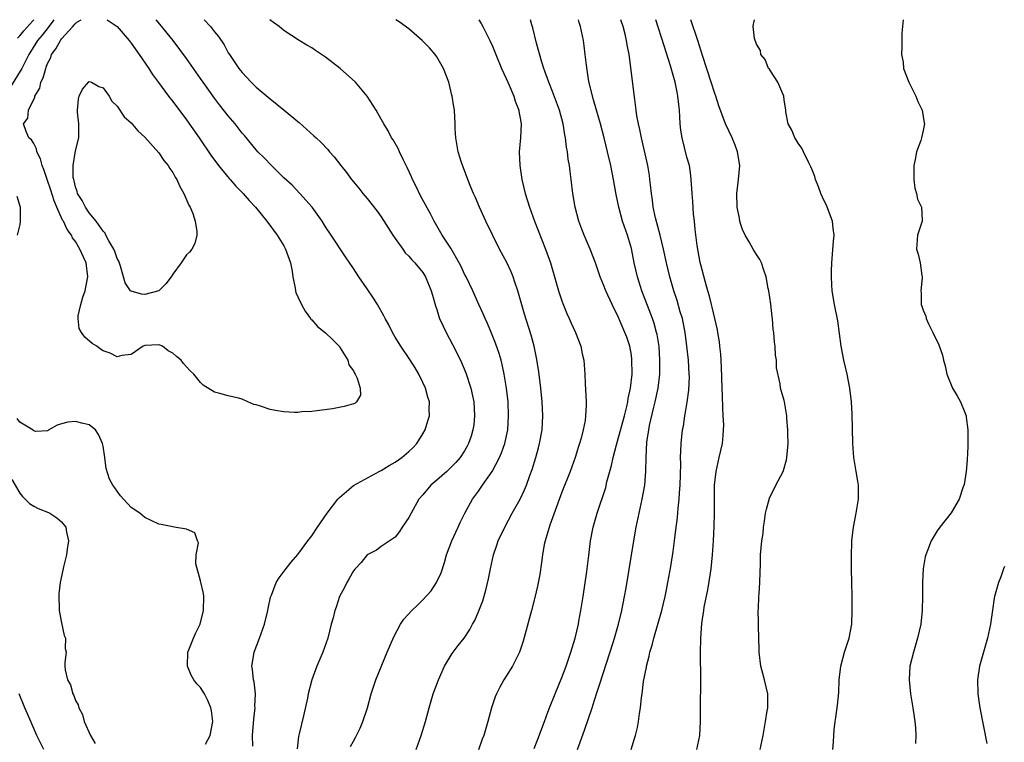
# Model space of a CAD drawing. Units: inches. Extents: x 2578754 to 2580000, y 1484698 to 1485000.
# Drawn here: x 2579583 to 2579725, y 1484896 to 1485000 of the extents above; entities that cross this region are included whole.
import ezdxf

# ---------------------------------------------------------------- set-up
doc = ezdxf.new("R2010")
doc.units = ezdxf.units.IN
doc.header["$MEASUREMENT"] = 0
doc.layers.add('LD25771482_2ft', color=224, linetype='Continuous')

msp = doc.modelspace()

# ---------------------------------------------------------------- linework, layer by layer
at = {"layer": 'LD25771482_2ft'}
for points, elevation in [([(2579587.88, 1485000), (2579587.1, 1484998.9), (2579586.21, 1484997.79), (2579585.54, 1484997), (2579584.3, 1484995), (2579583.56, 1484993.56), (2579583.29, 1484993), (2579581.68, 1484990.32)], 11030), ([(2579582.68, 1484997.32), (2579583, 1484997.69), (2579583.58, 1484998.42), (2579584.87, 1484999.85), (2579585, 1485000)], 11028), ([(2579595.51, 1485000), (2579595.73, 1484999.87), (2579597.02, 1484999), (2579598.72, 1484997), (2579599, 1484996.63), (2579600.18, 1484995), (2579601.58, 1484993), (2579602.11, 1484992.11), (2579602.95, 1484990.95), (2579604.39, 1484989), (2579605, 1484988.23), (2579607, 1484985.61), (2579608.81, 1484983), (2579610.49, 1484980.49), (2579611.61, 1484979), (2579613.14, 1484977.14), (2579613.28, 1484977), (2579614.06, 1484976.06), (2579615.12, 1484975), (2579615.99, 1484973.99), (2579616.92, 1484973), (2579618.53, 1484971), (2579620.03, 1484969), (2579621, 1484967.45), (2579621.24, 1484967), (2579621.94, 1484965), (2579622.18, 1484963.82), (2579622.29, 1484963), (2579622.64, 1484961.36), (2579622.67, 1484961), (2579622.73, 1484960.73), (2579623, 1484960.14), (2579623.54, 1484959), (2579624.04, 1484958.04), (2579624.84, 1484957), (2579624.89, 1484956.89), (2579625, 1484956.8), (2579625.84, 1484955.84), (2579627, 1484954.95), (2579627.97, 1484953.97), (2579628.97, 1484953), (2579629, 1484952.95), (2579630.2, 1484951), (2579630.33, 1484950.33), (2579631, 1484949.47), (2579631.14, 1484949.14), (2579631.27, 1484949), (2579631.56, 1484948.44), (2579631.96, 1484947), (2579632.03, 1484945.97), (2579631.46, 1484945), (2579631.21, 1484944.79), (2579631, 1484944.71), (2579629.68, 1484944.32), (2579628, 1484944), (2579625.73, 1484943.73), (2579625, 1484943.62), (2579623.56, 1484943.56), (2579623, 1484943.5), (2579622.52, 1484943.48), (2579621, 1484943.55), (2579619.78, 1484943.78), (2579619, 1484943.9), (2579617.62, 1484944.38), (2579617, 1484944.57), (2579616.65, 1484944.65), (2579615.81, 1484945), (2579615, 1484945.39), (2579614.48, 1484945.52), (2579613, 1484945.86), (2579611.77, 1484946.23), (2579611, 1484946.4), (2579609.4, 1484947.4), (2579609, 1484947.79), (2579608.03, 1484949), (2579607.49, 1484949.49), (2579607, 1484950.06), (2579606.53, 1484950.53), (2579606.21, 1484951), (2579605.54, 1484951.54), (2579605, 1484952), (2579604.36, 1484952.36), (2579603.52, 1484953), (2579603.15, 1484953.15), (2579603, 1484953.2), (2579601, 1484953.12), (2579600.73, 1484953), (2579599, 1484951.8), (2579597.7, 1484951.7), (2579597, 1484951.51), (2579596, 1484952), (2579595, 1484952.35), (2579594.61, 1484952.61), (2579594.07, 1484953), (2579593.43, 1484953.43), (2579592.34, 1484954.34), (2579591.87, 1484955), (2579591.56, 1484955.56), (2579591.38, 1484957), (2579591.39, 1484957.39), (2579591.78, 1484959), (2579592.06, 1484960.06), (2579592.4, 1484961), (2579592.51, 1484961.49), (2579592.77, 1484963), (2579592.53, 1484965), (2579592.18, 1484965.82), (2579591.65, 1484967), (2579591, 1484968.07), (2579590.6, 1484968.6), (2579590.42, 1484969), (2579589.8, 1484969.8), (2579589.27, 1484971), (2579589.16, 1484971.16), (2579588.32, 1484973), (2579587.92, 1484973.92), (2579587.46, 1484975.46), (2579586.92, 1484977), (2579586.45, 1484978.45), (2579586.2, 1484979), (2579585.99, 1484979.99), (2579585.45, 1484981), (2579585.4, 1484981.4), (2579585, 1484982.17), (2579584.69, 1484982.69), (2579584.28, 1484983), (2579583.93, 1484983.93), (2579583.55, 1484985), (2579584.15, 1484985.85), (2579584.25, 1484987), (2579585.14, 1484988.86), (2579585.15, 1484989), (2579585.87, 1484990.13), (2579586.03, 1484991), (2579586.38, 1484991.62), (2579586.72, 1484993), (2579586.81, 1484993.19), (2579587, 1484993.71), (2579587.44, 1484994.56), (2579587.58, 1484995), (2579588.19, 1484995.81), (2579588.83, 1484997), (2579588.91, 1484997.09), (2579589, 1484997.23), (2579590.61, 1484999), (2579590.94, 1484999.42), (2579591.22, 1484999.63), (2579591.84, 1485000)], 11032), ([(2579616.55, 1484895.45), (2579616.49, 1484897), (2579616.67, 1484899.33), (2579616.85, 1484901), (2579616.83, 1484901.17), (2579616.89, 1484903), (2579616.71, 1484904.71), (2579616.63, 1484905), (2579616.49, 1484906.49), (2579616.38, 1484907), (2579616.66, 1484908.66), (2579616.7, 1484909), (2579617.48, 1484911), (2579618.2, 1484913), (2579618.69, 1484915), (2579618.73, 1484915.27), (2579619.08, 1484916.92), (2579619.21, 1484917.21), (2579619.9, 1484919), (2579620.31, 1484919.69), (2579621.17, 1484920.83), (2579622.06, 1484921.94), (2579623, 1484923.04), (2579624.44, 1484925), (2579625, 1484925.72), (2579625.83, 1484927), (2579627.24, 1484929), (2579628.78, 1484931), (2579629, 1484931.25), (2579631, 1484932.95), (2579634.72, 1484935), (2579635, 1484935.14), (2579636.15, 1484935.85), (2579637, 1484936.33), (2579637.99, 1484937), (2579639, 1484937.86), (2579639.58, 1484938.42), (2579640.14, 1484939), (2579641, 1484940.4), (2579641.33, 1484941), (2579641.73, 1484942.27), (2579641.93, 1484943), (2579641.9, 1484943.9), (2579641.93, 1484945), (2579641.7, 1484945.7), (2579641.37, 1484947), (2579641, 1484947.81), (2579640.42, 1484949), (2579639.9, 1484949.9), (2579639.11, 1484951.11), (2579637.81, 1484953), (2579637, 1484954.34), (2579636.61, 1484955), (2579636.08, 1484956.08), (2579635.58, 1484957), (2579635.39, 1484957.39), (2579634.47, 1484959), (2579633.91, 1484959.91), (2579633, 1484961.26), (2579631.76, 1484963), (2579631, 1484964.2), (2579629.86, 1484965.86), (2579627.82, 1484969), (2579627, 1484970.18), (2579626.5, 1484971), (2579625.06, 1484973), (2579623.3, 1484975), (2579622.17, 1484976.17), (2579621, 1484977.25), (2579619.2, 1484979), (2579618.14, 1484980.14), (2579617.26, 1484981), (2579617, 1484981.28), (2579615.32, 1484983.32), (2579615, 1484983.69), (2579613.99, 1484985), (2579613, 1484986.15), (2579611.73, 1484987.73), (2579611, 1484988.69), (2579609.38, 1484991), (2579609, 1484991.56), (2579607.97, 1484993), (2579607, 1484994.4), (2579605.08, 1484997), (2579603.13, 1484999.37), (2579602.63, 1485000)], 11030), ([(2579609.53, 1485000), (2579610.44, 1484999), (2579611, 1484998.25), (2579611.59, 1484997.59), (2579612.4, 1484996.4), (2579613, 1484995.25), (2579613.16, 1484995), (2579614.51, 1484993), (2579615, 1484992.4), (2579616.29, 1484991), (2579617, 1484990.31), (2579619, 1484988.63), (2579621.05, 1484987), (2579623, 1484985.33), (2579623.19, 1484985.19), (2579625.31, 1484983.31), (2579625.62, 1484983), (2579626.34, 1484982.34), (2579627.3, 1484981.3), (2579627.54, 1484981), (2579628.25, 1484980.25), (2579629.2, 1484979), (2579630.01, 1484978.01), (2579630.71, 1484977), (2579631.76, 1484975.76), (2579632.35, 1484975), (2579633, 1484974.26), (2579634.43, 1484972.43), (2579635, 1484971.63), (2579636.66, 1484969), (2579637, 1484968.5), (2579638.1, 1484967), (2579638.47, 1484966.47), (2579639, 1484965.96), (2579639.43, 1484965.43), (2579639.86, 1484965), (2579641, 1484963.6), (2579641.37, 1484963), (2579642.2, 1484961), (2579642.37, 1484960.37), (2579642.83, 1484958.83), (2579643, 1484958.3), (2579643.29, 1484957.29), (2579643.41, 1484957), (2579643.9, 1484955.9), (2579644.33, 1484955), (2579645.27, 1484953.27), (2579646.4, 1484951), (2579647.19, 1484949.19), (2579647.91, 1484947), (2579648.12, 1484945.88), (2579648.33, 1484945), (2579648.45, 1484943), (2579648.31, 1484941.69), (2579648.21, 1484941), (2579647.93, 1484940.07), (2579647.56, 1484939), (2579647.37, 1484938.63), (2579647, 1484937.98), (2579646.37, 1484937), (2579645.73, 1484936.27), (2579645, 1484935.54), (2579644.43, 1484935), (2579643, 1484933.72), (2579642.14, 1484933), (2579641, 1484931.63), (2579640.43, 1484931), (2579639.29, 1484929), (2579639, 1484928.38), (2579638.04, 1484927), (2579637.63, 1484926.37), (2579637, 1484925.55), (2579635, 1484924.21), (2579634.33, 1484923.67), (2579633, 1484922.99), (2579632.11, 1484921.89), (2579631.25, 1484921), (2579631, 1484920.71), (2579630.4, 1484919.6), (2579630.04, 1484919), (2579629.7, 1484918.3), (2579629, 1484917), (2579628.51, 1484915.49), (2579628.31, 1484915), (2579628.07, 1484913.93), (2579627.8, 1484913), (2579627.31, 1484911), (2579626.62, 1484909), (2579625.76, 1484907), (2579625.02, 1484905), (2579624.49, 1484903), (2579624.38, 1484902.38), (2579623.84, 1484899.84), (2579623.22, 1484897.22), (2579623.12, 1484896.88), (2579622.91, 1484895.09)], 11028), ([(2579630.59, 1484895.41), (2579631, 1484896.2), (2579631.3, 1484896.7), (2579631.45, 1484897), (2579631.96, 1484898.04), (2579632.37, 1484899), (2579633.02, 1484901), (2579633.57, 1484903), (2579634.24, 1484905), (2579635.87, 1484909), (2579636.81, 1484911.19), (2579637.78, 1484913), (2579638.28, 1484913.72), (2579639.4, 1484915), (2579640.23, 1484915.77), (2579641, 1484916.54), (2579642.17, 1484917.83), (2579642.97, 1484919.03), (2579643.61, 1484920.39), (2579644.11, 1484921.89), (2579644.42, 1484923), (2579645.16, 1484925), (2579645.72, 1484926.28), (2579646.06, 1484927), (2579646.35, 1484927.65), (2579647.06, 1484929), (2579648.15, 1484931), (2579649, 1484932.17), (2579649.56, 1484933), (2579650.99, 1484935.01), (2579652.04, 1484937), (2579652.32, 1484937.68), (2579652.77, 1484939), (2579653.2, 1484941), (2579653.33, 1484943), (2579653.26, 1484945), (2579653.05, 1484947), (2579652.72, 1484949), (2579652.4, 1484950.4), (2579652.25, 1484951), (2579651.96, 1484951.96), (2579651.46, 1484953.46), (2579650.89, 1484954.89), (2579650.28, 1484956.28), (2579649.95, 1484957), (2579649.69, 1484957.69), (2579649.07, 1484959), (2579648.18, 1484961), (2579647.21, 1484963), (2579647, 1484963.39), (2579646.49, 1484964.49), (2579646.23, 1484965), (2579645, 1484967.13), (2579643.77, 1484969), (2579643, 1484970.36), (2579642.62, 1484971), (2579642.08, 1484972.08), (2579640.68, 1484974.67), (2579640.01, 1484976.01), (2579639.52, 1484977), (2579639.37, 1484977.37), (2579638.74, 1484978.74), (2579638.2, 1484979.8), (2579637.64, 1484981), (2579637.45, 1484981.45), (2579636.7, 1484982.7), (2579636.5, 1484983), (2579635.99, 1484983.99), (2579635.36, 1484985), (2579635, 1484985.69), (2579634.27, 1484987), (2579633, 1484989), (2579631.3, 1484991), (2579629.1, 1484993), (2579627, 1484994.6), (2579625.57, 1484995.57), (2579625, 1484995.93), (2579624.32, 1484996.32), (2579623.19, 1484997), (2579621, 1484998.45), (2579620.32, 1484999), (2579619.51, 1484999.6), (2579618.96, 1485000)], 11026), ([(2579640.01, 1484895), (2579640.76, 1484897), (2579641.36, 1484899), (2579641.89, 1484901), (2579642.5, 1484903), (2579643.24, 1484905), (2579644.13, 1484907), (2579645.21, 1484908.79), (2579646.07, 1484909.93), (2579646.93, 1484911), (2579647.76, 1484912.24), (2579648.16, 1484913), (2579648.47, 1484913.53), (2579649.07, 1484914.93), (2579649.62, 1484916.38), (2579650.08, 1484917.92), (2579650.46, 1484919.55), (2579650.71, 1484921), (2579651.14, 1484923), (2579651.62, 1484924.38), (2579651.82, 1484925), (2579652.77, 1484927), (2579653.87, 1484929), (2579655, 1484930.99), (2579655.64, 1484932.36), (2579655.9, 1484933), (2579656.4, 1484934.4), (2579656.73, 1484935.27), (2579657.23, 1484937), (2579657.62, 1484938.38), (2579657.78, 1484939), (2579658.15, 1484941), (2579658.26, 1484943), (2579658.17, 1484945), (2579657.96, 1484947), (2579657.81, 1484948.19), (2579657.65, 1484949.65), (2579657.36, 1484951.36), (2579657.02, 1484953.02), (2579656.59, 1484954.59), (2579655.62, 1484957.62), (2579654.64, 1484961), (2579654.25, 1484962.25), (2579653.98, 1484963), (2579653.7, 1484963.7), (2579653.08, 1484965.08), (2579652.03, 1484967), (2579650.07, 1484971), (2579649.17, 1484973), (2579648.52, 1484974.52), (2579648.29, 1484975), (2579647.92, 1484975.92), (2579647.45, 1484977), (2579646.57, 1484979.43), (2579646.1, 1484981), (2579645.87, 1484982.13), (2579645.74, 1484983), (2579645.65, 1484984.35), (2579645.65, 1484985), (2579645.55, 1484987), (2579645.44, 1484987.44), (2579645.21, 1484989), (2579645.15, 1484989.15), (2579644.71, 1484991), (2579643.98, 1484993), (2579643, 1484994.65), (2579642.76, 1484995), (2579641.97, 1484995.97), (2579640.91, 1484997), (2579639, 1484998.67), (2579637.59, 1484999.7), (2579637.11, 1485000)], 11024), ([(2579649.07, 1485000), (2579649.39, 1484999.46), (2579649.64, 1484999), (2579650.64, 1484997), (2579651, 1484996.2), (2579651.48, 1484995), (2579652.32, 1484993), (2579653, 1484991.56), (2579653.42, 1484990.58), (2579654.07, 1484989), (2579654.27, 1484988.27), (2579654.79, 1484987), (2579654.81, 1484986.81), (2579655, 1484985.83), (2579655.13, 1484985), (2579655.05, 1484983), (2579654.87, 1484981), (2579654.94, 1484979), (2579655.23, 1484977), (2579655.7, 1484975), (2579656.32, 1484973), (2579657.07, 1484971), (2579658.66, 1484967), (2579659.34, 1484965), (2579660.5, 1484961), (2579661, 1484959.55), (2579661.15, 1484959.15), (2579661.73, 1484957.73), (2579662.07, 1484957), (2579662.34, 1484956.34), (2579662.95, 1484955), (2579663.73, 1484953), (2579663.94, 1484951.94), (2579664.16, 1484951), (2579664.3, 1484949), (2579664.33, 1484947.67), (2579664.48, 1484945), (2579664.5, 1484944.5), (2579664.42, 1484943), (2579664.34, 1484942.34), (2579664.06, 1484941), (2579663.77, 1484939.77), (2579663.54, 1484939), (2579663.4, 1484938.6), (2579662.92, 1484937), (2579662.18, 1484935), (2579661, 1484932.02), (2579659.26, 1484927.26), (2579658.58, 1484925), (2579658.47, 1484924.47), (2579658.21, 1484923), (2579658.09, 1484921.91), (2579657.83, 1484920.17), (2579657.51, 1484918.49), (2579657.13, 1484916.87), (2579656.63, 1484915), (2579656.48, 1484914.48), (2579655.86, 1484912.14), (2579655.41, 1484910.59), (2579654.88, 1484909), (2579653.91, 1484907), (2579653, 1484905.54), (2579652.65, 1484905), (2579652.06, 1484903.94), (2579651.59, 1484903), (2579651.42, 1484902.58), (2579650.88, 1484901), (2579650.33, 1484899), (2579649.75, 1484897), (2579649.54, 1484896.46), (2579649, 1484894.92)], 11022), ([(2579657, 1484895.12), (2579657.54, 1484896.46), (2579658.48, 1484899), (2579659, 1484900.34), (2579659.24, 1484901), (2579660.02, 1484903), (2579661, 1484905.36), (2579661.61, 1484907), (2579662.29, 1484909), (2579662.89, 1484911), (2579663.37, 1484913), (2579663.46, 1484913.46), (2579663.74, 1484915), (2579664.06, 1484917), (2579664.6, 1484920.6), (2579664.89, 1484922.89), (2579665.14, 1484925), (2579665.5, 1484927), (2579666.07, 1484929), (2579667.31, 1484932.69), (2579667.48, 1484933.48), (2579668.13, 1484935.87), (2579668.36, 1484937), (2579668.84, 1484938.84), (2579669, 1484939.36), (2579670, 1484943), (2579670.34, 1484944.34), (2579670.47, 1484945), (2579670.53, 1484945.47), (2579670.86, 1484947), (2579671.1, 1484949), (2579671.09, 1484951.09), (2579671, 1484951.73), (2579670.77, 1484953), (2579670.33, 1484954.33), (2579670.08, 1484955), (2579669, 1484957.48), (2579668.47, 1484958.47), (2579668.22, 1484959), (2579667.31, 1484961), (2579667, 1484961.84), (2579666.52, 1484963), (2579665.83, 1484965), (2579665.06, 1484967), (2579664.2, 1484969), (2579663.88, 1484969.88), (2579663.42, 1484971), (2579662.9, 1484973), (2579662.58, 1484975), (2579662.34, 1484977), (2579662.17, 1484978.17), (2579662.08, 1484979), (2579661.91, 1484979.91), (2579661.79, 1484981), (2579661.65, 1484981.65), (2579661.51, 1484983), (2579661.41, 1484983.41), (2579661.18, 1484985), (2579660.66, 1484987), (2579659.67, 1484989.67), (2579659.11, 1484991), (2579658.39, 1484993), (2579658.11, 1484993.89), (2579657.37, 1484996.63), (2579656.82, 1484998.82), (2579656.67, 1484999.28), (2579656.48, 1485000)], 11020), ([(2579663.24, 1484895), (2579664.24, 1484897.76), (2579665.34, 1484901), (2579665.48, 1484901.48), (2579665.98, 1484903), (2579666.44, 1484904.44), (2579668.39, 1484910.39), (2579668.58, 1484911), (2579669.16, 1484913), (2579669.64, 1484915), (2579670.02, 1484917), (2579670.24, 1484918.24), (2579671.34, 1484925), (2579671.69, 1484927), (2579672.1, 1484929), (2579672.57, 1484931), (2579672.95, 1484933), (2579673.1, 1484935), (2579673.11, 1484937), (2579673.22, 1484939.22), (2579673.49, 1484941), (2579673.61, 1484941.61), (2579674.24, 1484944.24), (2579674.44, 1484945), (2579674.87, 1484947), (2579675.11, 1484949), (2579675.12, 1484951), (2579674.99, 1484952.99), (2579674.71, 1484954.71), (2579674.64, 1484955), (2579674.28, 1484956.28), (2579674.03, 1484957), (2579672.51, 1484961), (2579671.88, 1484963), (2579671.41, 1484965), (2579671, 1484967.06), (2579670.44, 1484969), (2579669.74, 1484971), (2579669.18, 1484973), (2579668.83, 1484974.83), (2579668.45, 1484977), (2579668.04, 1484979), (2579667.57, 1484981), (2579667.08, 1484983), (2579666.56, 1484985), (2579665.99, 1484987), (2579665.55, 1484988.45), (2579664.89, 1484991.11), (2579664.52, 1484993.48), (2579664.37, 1484995), (2579664.22, 1484996.22), (2579664.09, 1484997), (2579663.66, 1484999), (2579663.49, 1484999.58), (2579663.39, 1485000)], 11018), ([(2579670.96, 1484895), (2579671.45, 1484896.55), (2579671.58, 1484897), (2579671.86, 1484898.14), (2579672.01, 1484899), (2579672.17, 1484900.17), (2579672.32, 1484901), (2579672.48, 1484902.48), (2579672.56, 1484903), (2579672.76, 1484904.76), (2579673.16, 1484906.84), (2579673.17, 1484907), (2579673.57, 1484908.43), (2579673.66, 1484909), (2579673.99, 1484910.01), (2579674.23, 1484911), (2579675.39, 1484915), (2579675.88, 1484917), (2579676.06, 1484917.94), (2579676.27, 1484919), (2579676.67, 1484921.33), (2579677, 1484923.46), (2579677.22, 1484925), (2579677.42, 1484926.58), (2579677.63, 1484928.37), (2579677.73, 1484929.73), (2579677.88, 1484931), (2579677.92, 1484931.92), (2579678.02, 1484933), (2579678.11, 1484936.11), (2579678.09, 1484937), (2579678.1, 1484937.9), (2579678.17, 1484939), (2579678.38, 1484941), (2579678.48, 1484941.52), (2579678.69, 1484943), (2579678.76, 1484943.24), (2579679.05, 1484944.95), (2579679.29, 1484946.71), (2579679.35, 1484948.65), (2579679.34, 1484949), (2579679.21, 1484951), (2579679, 1484953), (2579678.75, 1484955), (2579678.47, 1484956.47), (2579678.34, 1484957), (2579678.03, 1484957.97), (2579677.57, 1484959.57), (2579677.09, 1484961), (2579676.53, 1484963), (2579676.06, 1484965), (2579675.62, 1484967), (2579675.13, 1484969), (2579674.49, 1484971.51), (2579674.16, 1484973), (2579674.03, 1484974.03), (2579673.88, 1484975), (2579673.74, 1484976.26), (2579673.67, 1484977), (2579673.59, 1484977.59), (2579673.35, 1484979), (2579672.44, 1484983), (2579672.22, 1484984.22), (2579672.03, 1484985), (2579671.81, 1484986.19), (2579671.71, 1484987), (2579671.5, 1484988.5), (2579670.68, 1484995), (2579670.39, 1484996.39), (2579670.31, 1484997), (2579670.1, 1484997.9), (2579669.8, 1484999), (2579669.58, 1484999.68), (2579669.49, 1485000)], 11016), ([(2579680.43, 1484895), (2579680.85, 1484897), (2579680.95, 1484899), (2579680.95, 1484900.95), (2579681.02, 1484904.98), (2579680.96, 1484908.96), (2579680.98, 1484910.98), (2579681.13, 1484913.13), (2579681.43, 1484915), (2579681.49, 1484915.49), (2579682.02, 1484917.98), (2579682.37, 1484920.37), (2579682.48, 1484921), (2579682.69, 1484923), (2579682.83, 1484925), (2579682.91, 1484927.09), (2579682.94, 1484929), (2579682.94, 1484930.94), (2579682.98, 1484933.02), (2579683.19, 1484935), (2579683.62, 1484937), (2579684.09, 1484939), (2579684.19, 1484940.19), (2579684.28, 1484941), (2579684.29, 1484941.71), (2579684.23, 1484943), (2579684.14, 1484944.14), (2579684.13, 1484945.87), (2579684.07, 1484947), (2579683.98, 1484949.98), (2579683.86, 1484951.86), (2579683.72, 1484953), (2579683.66, 1484953.66), (2579683.43, 1484955), (2579683.38, 1484955.38), (2579683, 1484957), (2579682.65, 1484958.65), (2579682.55, 1484959), (2579682.24, 1484960.24), (2579682.01, 1484961), (2579681.61, 1484962.39), (2579681, 1484964.73), (2579680.92, 1484965.08), (2579680.48, 1484967.52), (2579680.18, 1484969.82), (2579680.09, 1484971), (2579679.96, 1484972.04), (2579679.85, 1484973.85), (2579679.73, 1484975), (2579679.72, 1484975.72), (2579679.57, 1484977.57), (2579679.36, 1484979), (2579679, 1484980.23), (2579678.29, 1484983), (2579678.12, 1484984.12), (2579678.03, 1484985), (2579677.99, 1484986.01), (2579677.92, 1484987), (2579677.82, 1484987.82), (2579677.71, 1484989), (2579677.57, 1484989.57), (2579677.29, 1484991), (2579676.64, 1484993.36), (2579675.74, 1484996.26), (2579674.52, 1485000)], 11014), ([(2579689.52, 1484895), (2579689.96, 1484897), (2579690.31, 1484899), (2579690.56, 1484900.56), (2579690.63, 1484901), (2579690.64, 1484903), (2579690.17, 1484905), (2579689.9, 1484905.9), (2579689.62, 1484907), (2579689.39, 1484909), (2579689.39, 1484909.39), (2579689.28, 1484912.72), (2579689.3, 1484913.3), (2579689.26, 1484915), (2579689.28, 1484915.28), (2579689.34, 1484917), (2579689.39, 1484917.39), (2579689.5, 1484919), (2579689.52, 1484920.48), (2579689.59, 1484921.59), (2579689.6, 1484923), (2579689.78, 1484925), (2579689.95, 1484926.05), (2579690.02, 1484927), (2579690.16, 1484927.84), (2579690.31, 1484929), (2579690.43, 1484929.57), (2579690.87, 1484931.13), (2579691.8, 1484933), (2579692.84, 1484935), (2579692.89, 1484935.12), (2579693.34, 1484936.66), (2579693.39, 1484937), (2579693.53, 1484938.47), (2579693.56, 1484939), (2579693.52, 1484940.48), (2579693.53, 1484941), (2579693.38, 1484942.62), (2579693.38, 1484943), (2579693.05, 1484945), (2579693, 1484945.22), (2579692.47, 1484947), (2579692.4, 1484947.6), (2579691.89, 1484949.89), (2579691.87, 1484951), (2579691.72, 1484951.72), (2579691.69, 1484953), (2579691.58, 1484953.58), (2579691.51, 1484955), (2579691.42, 1484955.42), (2579691.3, 1484957), (2579691.26, 1484957.26), (2579691.05, 1484959.05), (2579690.77, 1484961), (2579690.69, 1484961.31), (2579690.42, 1484963), (2579690.04, 1484963.96), (2579689.73, 1484965), (2579689.48, 1484965.48), (2579689, 1484966.22), (2579688.54, 1484967), (2579687.97, 1484968.03), (2579687.39, 1484969), (2579687, 1484969.83), (2579686.69, 1484970.69), (2579686.62, 1484971), (2579686.54, 1484971.46), (2579686.21, 1484973), (2579686.16, 1484975), (2579686.44, 1484977), (2579686.62, 1484979), (2579686.29, 1484981), (2579685.94, 1484981.94), (2579685.5, 1484983), (2579684.56, 1484985), (2579683.61, 1484987.61), (2579683.16, 1484989), (2579683, 1484989.38), (2579682.49, 1484991), (2579681.28, 1484994.72), (2579680.56, 1484997), (2579679.57, 1485000)], 11012), ([(2579700, 1484895), (2579700.1, 1484896.1), (2579700.12, 1484897), (2579700.18, 1484897.82), (2579700.35, 1484899), (2579700.41, 1484899.59), (2579700.65, 1484901.35), (2579700.83, 1484903.17), (2579700.9, 1484905), (2579701.13, 1484907), (2579701.69, 1484909), (2579702.36, 1484911), (2579702.73, 1484913), (2579702.79, 1484915), (2579702.78, 1484917), (2579702.74, 1484919), (2579702.68, 1484921), (2579702.66, 1484923), (2579702.71, 1484924.71), (2579702.73, 1484925), (2579702.97, 1484927), (2579703.36, 1484929), (2579703.67, 1484931), (2579703.67, 1484933), (2579703.59, 1484933.59), (2579703.35, 1484935), (2579702.99, 1484937), (2579702.85, 1484939), (2579702.83, 1484941.17), (2579702.77, 1484943.23), (2579702.66, 1484945), (2579702.43, 1484947), (2579702.03, 1484949), (2579701.55, 1484951), (2579701.19, 1484953), (2579700.69, 1484956.69), (2579700.23, 1484959), (2579699.9, 1484961), (2579699.84, 1484961.84), (2579699.79, 1484963), (2579699.8, 1484963.8), (2579699.85, 1484965), (2579700.11, 1484968.11), (2579700.17, 1484969), (2579700.05, 1484969.95), (2579699.95, 1484971), (2579699.15, 1484973.15), (2579698.48, 1484974.48), (2579698.27, 1484975), (2579697.94, 1484975.94), (2579697.52, 1484977), (2579697.42, 1484977.42), (2579697, 1484978.41), (2579696.84, 1484978.84), (2579696.48, 1484979.52), (2579695.76, 1484981), (2579695.52, 1484981.52), (2579695, 1484982.22), (2579694.72, 1484982.72), (2579694.51, 1484983), (2579694.09, 1484984.09), (2579693.55, 1484985), (2579693.25, 1484986.75), (2579693.23, 1484987), (2579693, 1484988.45), (2579692.93, 1484989), (2579692.1, 1484991), (2579691, 1484992.62), (2579690.87, 1484992.87), (2579690.75, 1484993), (2579690.25, 1484994.25), (2579689.61, 1484995), (2579689.57, 1484995.57), (2579689, 1484996.5), (2579688.71, 1484997.29), (2579688.55, 1484999), (2579688.59, 1484999.36), (2579688.64, 1484999.55), (2579688.71, 1485000)], 11010), ([(2579710.12, 1485000), (2579709.93, 1484998.07), (2579709.92, 1484996.08), (2579709.88, 1484995), (2579710.09, 1484993.91), (2579710.17, 1484993), (2579710.93, 1484991), (2579711.95, 1484989), (2579712.21, 1484988.21), (2579712.83, 1484987), (2579713.14, 1484985.14), (2579713.18, 1484985), (2579713, 1484984.05), (2579712.75, 1484983), (2579712.64, 1484982.64), (2579712.02, 1484981), (2579711.86, 1484979.86), (2579711.67, 1484979), (2579711.65, 1484977.65), (2579711.67, 1484977), (2579711.77, 1484975.77), (2579712.05, 1484975), (2579712.16, 1484974.16), (2579712.77, 1484973), (2579712.86, 1484971.14), (2579712.84, 1484971), (2579712.16, 1484969), (2579712.03, 1484967), (2579712.25, 1484966.25), (2579712.58, 1484965), (2579712.8, 1484963.2), (2579712.84, 1484963), (2579712.85, 1484962.85), (2579712.63, 1484961), (2579712.69, 1484960.69), (2579712.7, 1484959), (2579712.79, 1484958.79), (2579713, 1484958.18), (2579713.35, 1484957.35), (2579713.41, 1484957), (2579713.78, 1484956.22), (2579714.39, 1484955), (2579715.23, 1484953.23), (2579715.75, 1484951.75), (2579715.9, 1484951), (2579716.17, 1484950.17), (2579716.4, 1484949), (2579717.23, 1484947), (2579717.89, 1484945.89), (2579718.36, 1484945), (2579719, 1484943.46), (2579719.16, 1484943), (2579719.17, 1484942.83), (2579719.42, 1484941), (2579719.4, 1484938.6), (2579719.32, 1484936.68), (2579719.19, 1484935), (2579718.9, 1484933.1), (2579718.76, 1484932.76), (2579718.16, 1484931), (2579717, 1484929.02), (2579715.38, 1484927), (2579715, 1484926.45), (2579714.13, 1484925), (2579713.62, 1484923.62), (2579713.35, 1484923), (2579713.28, 1484922.72), (2579713.01, 1484921), (2579712.9, 1484919.1), (2579712.88, 1484917), (2579712.83, 1484915), (2579712.64, 1484913), (2579712.19, 1484911), (2579711.58, 1484909), (2579711.09, 1484907), (2579710.97, 1484905), (2579711.18, 1484903), (2579711.51, 1484901), (2579711.68, 1484899.68), (2579711.81, 1484899), (2579711.91, 1484898.09), (2579711.95, 1484897), (2579711.87, 1484895.87)], 11008), ([(2579582.59, 1484974.59), (2579583.03, 1484973), (2579583.04, 1484971.04), (2579583.06, 1484970.94), (2579583, 1484970.55), (2579582.64, 1484969)], 11030), ([(2579609.74, 1484895.74), (2579610.39, 1484897), (2579610.75, 1484899), (2579610.57, 1484900.57), (2579610.49, 1484901), (2579610.05, 1484902.05), (2579609.56, 1484903), (2579609, 1484903.92), (2579608.45, 1484904.45), (2579608.06, 1484905), (2579607.68, 1484905.68), (2579607.13, 1484907), (2579607.19, 1484909), (2579607.34, 1484909.34), (2579607.97, 1484911), (2579608.3, 1484911.7), (2579608.97, 1484913.03), (2579609.45, 1484915), (2579609.49, 1484917), (2579609.41, 1484917.41), (2579609, 1484919.25), (2579608.31, 1484921.69), (2579608.38, 1484923), (2579608.73, 1484924.72), (2579608.56, 1484925), (2579608.18, 1484926.18), (2579607, 1484926.68), (2579605.23, 1484927), (2579605, 1484927.03), (2579603.35, 1484927.35), (2579603, 1484927.4), (2579601, 1484928.35), (2579600.64, 1484928.64), (2579600.25, 1484929), (2579599, 1484929.83), (2579597.48, 1484931.48), (2579597, 1484932.14), (2579596.65, 1484932.65), (2579596.38, 1484933), (2579595.9, 1484933.9), (2579595.41, 1484935.41), (2579595.24, 1484937), (2579595, 1484938.61), (2579594.92, 1484939), (2579594.32, 1484940.32), (2579593.87, 1484941), (2579593, 1484941.69), (2579592.12, 1484941.88), (2579591, 1484942.16), (2579589.91, 1484942.09), (2579589, 1484941.85), (2579588.36, 1484941.64), (2579587.18, 1484941), (2579587.09, 1484940.91), (2579587, 1484940.86), (2579585.28, 1484940.72), (2579585, 1484940.83), (2579584.92, 1484940.92), (2579583, 1484942.1), (2579582.6, 1484942.6)], 11032), ([(2579581.84, 1484933.84), (2579583, 1484931.88), (2579583.37, 1484931.37), (2579583.79, 1484931), (2579584.38, 1484930.38), (2579585, 1484929.99), (2579585.65, 1484929.65), (2579587.11, 1484929.11), (2579587.33, 1484929), (2579588.33, 1484928.33), (2579589, 1484927.74), (2579589.61, 1484927), (2579589.74, 1484926.26), (2579590.02, 1484925), (2579589.82, 1484923.82), (2579589.71, 1484923), (2579589.28, 1484921.28), (2579589.19, 1484920.81), (2579588.82, 1484919), (2579588.63, 1484917.37), (2579588.62, 1484917), (2579588.66, 1484915.34), (2579588.68, 1484915), (2579589, 1484913.2), (2579589.39, 1484911.39), (2579589.56, 1484911), (2579589.54, 1484909.54), (2579589.68, 1484909), (2579589.5, 1484907.5), (2579589.48, 1484907), (2579589.53, 1484906.47), (2579589.85, 1484905), (2579590.27, 1484904.27), (2579590.62, 1484903), (2579590.76, 1484902.76), (2579591, 1484902.03), (2579591.4, 1484901.4), (2579591.48, 1484901), (2579592.01, 1484900.01), (2579592.28, 1484899), (2579593.16, 1484897), (2579593.86, 1484895.86)], 11034), ([(2579724.7, 1484921.3), (2579724.57, 1484921), (2579724.16, 1484919.84), (2579723.83, 1484919), (2579723.64, 1484918.36), (2579723.27, 1484917), (2579723.22, 1484916.78), (2579722.95, 1484915.05), (2579722.66, 1484913), (2579722.23, 1484911), (2579721.1, 1484907), (2579720.8, 1484905), (2579720.86, 1484903), (2579721.16, 1484901), (2579722.16, 1484895.84)], 11006), ([(2579586.45, 1484895), (2579585.45, 1484897), (2579584.57, 1484899), (2579584.11, 1484900.11), (2579583.73, 1484901), (2579582.92, 1484903)], 11036)]:
    msp.add_lwpolyline(points, dxfattribs=dict(at, elevation=elevation))
at = {"layer": 'LD25771482_2ft', "elevation": 11034}
msp.add_lwpolyline([(2579591.5, 1484985), (2579591.3, 1484986.7), (2579591.3, 1484987), (2579591.42, 1484988.58), (2579591.55, 1484989), (2579592.01, 1484989.99), (2579592.92, 1484991.08), (2579593, 1484991.13), (2579593.31, 1484991), (2579594.39, 1484990.39), (2579595, 1484990.18), (2579595.85, 1484989), (2579596.26, 1484988.26), (2579597, 1484987.54), (2579598.02, 1484986.02), (2579599, 1484985.18), (2579599.99, 1484983.99), (2579601, 1484983.11), (2579603, 1484980.82), (2579603.74, 1484979.74), (2579604.34, 1484979), (2579604.58, 1484978.58), (2579605, 1484978.01), (2579605.36, 1484977.36), (2579605.59, 1484977), (2579606.01, 1484976.01), (2579606.58, 1484975), (2579607.3, 1484973.3), (2579607.49, 1484973), (2579607.88, 1484972.12), (2579608.22, 1484971), (2579608.49, 1484969.51), (2579608.46, 1484969), (2579608.19, 1484967.81), (2579607.73, 1484967), (2579607.43, 1484966.57), (2579607, 1484966.16), (2579606.24, 1484965), (2579605, 1484963.36), (2579604.77, 1484963), (2579604, 1484962), (2579603, 1484961), (2579601, 1484960.44), (2579600.51, 1484960.51), (2579599, 1484960.94), (2579598.94, 1484961), (2579598.15, 1484962.15), (2579597.92, 1484963), (2579597.47, 1484964.53), (2579597.23, 1484965.23), (2579597, 1484965.66), (2579596.66, 1484966.66), (2579596.52, 1484967), (2579595.81, 1484968.19), (2579595.39, 1484969), (2579595.28, 1484969.28), (2579595, 1484969.56), (2579593.99, 1484971), (2579593, 1484972.2), (2579592.44, 1484973), (2579591.98, 1484973.98), (2579591.31, 1484975), (2579591.26, 1484975.26), (2579591, 1484975.94), (2579590.81, 1484976.81), (2579590.75, 1484977), (2579590.69, 1484977.31), (2579590.67, 1484979), (2579591, 1484981.14), (2579591.48, 1484983), (2579591.51, 1484983.51)], close=True, dxfattribs=at)

doc.saveas('drawing.dxf')
